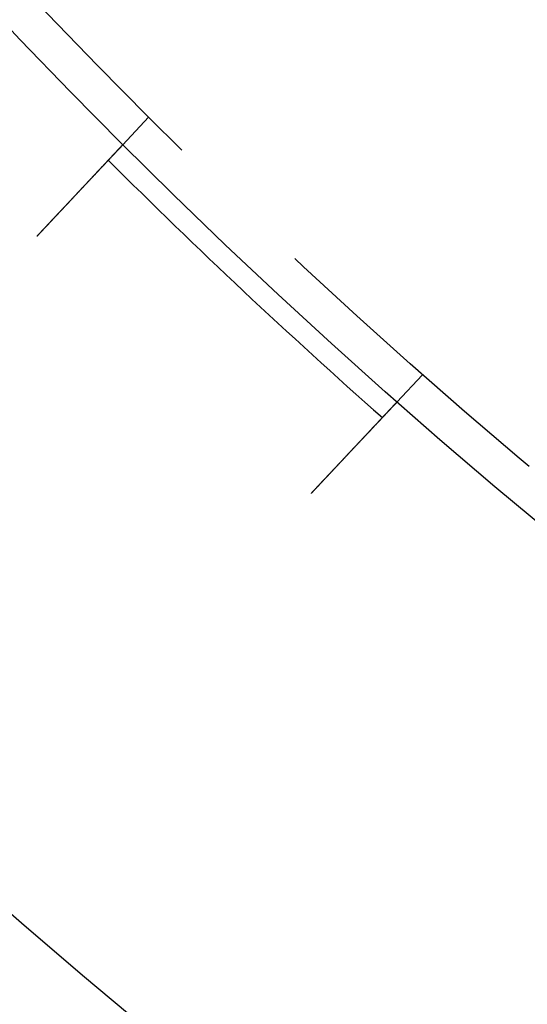
# Model space of a CAD drawing. Extents: x -267 to 266, y -666 to 608.
# Drawn here: x -174 to -154, y -605 to -565 of the extents above; entities that cross this region are included whole.
import ezdxf

# ---------------------------------------------------------------- set-up
doc = ezdxf.new("R2010")
doc.units = 0
doc.header["$LTSCALE"] = 50
doc.linetypes.add('VERDECKT', pattern=[0.375, 0.25, -0.125])
doc.layers.get('0').update_dxf_attribs({"linetype": 'CONTINUOUS'})
doc.layers.add('STEMPEL', color=3, linetype='CONTINUOUS')

# ---------------------------------------------------------------- blocks, each defined once
blk = doc.blocks.new('A$CB33412BF')
at = {"color": 1, "linetype": 'VERDECKT'}
for p, q in [((-169.33414, -169.37), (-170.36146, -170.46399)), ((-158.40321, -179.63483), (-159.43053, -180.72882))]:
    blk.add_line(p, q, dxfattribs=at)
at = {"color": 3}
for points in [[(-173.786, -174.111, 0), (-173.777, -174.101, 0), (-173.768, -174.092, 0), (-173.759, -174.082, 0), (-173.75, -174.073, 0), (-173.741, -174.063, 0), (-173.733, -174.054, 0), (-173.724, -174.044, 0), (-173.715, -174.035, 0), (-173.706, -174.025, 0), (-173.697, -174.016, 0), (-173.688, -174.006, 0), (-173.678, -173.996, 0), (-173.669, -173.987, 0), (-173.66, -173.977, 0), (-173.651, -173.967, 0), (-173.642, -173.958, 0), (-173.633, -173.948, 0), (-173.624, -173.938, 0), (-173.615, -173.928, 0), (-173.605, -173.919, 0), (-173.596, -173.909, 0), (-173.587, -173.899, 0), (-173.578, -173.889, 0), (-173.569, -173.879, 0), (-173.559, -173.869, 0), (-173.55, -173.86, 0), (-173.541, -173.85, 0), (-173.532, -173.84, 0), (-173.522, -173.83, 0), (-173.513, -173.82, 0), (-173.504, -173.81, 0), (-173.494, -173.8, 0), (-173.485, -173.79, 0), (-173.476, -173.78, 0), (-173.466, -173.77, 0), (-173.457, -173.76, 0), (-173.447, -173.75, 0), (-173.438, -173.74, 0), (-173.429, -173.73, 0), (-173.419, -173.72, 0), (-173.41, -173.71, 0), (-173.4, -173.7, 0), (-173.391, -173.69, 0), (-173.382, -173.68, 0), (-173.372, -173.67, 0), (-173.363, -173.66, 0), (-173.353, -173.65, 0), (-173.344, -173.64, 0), (-173.334, -173.63, 0), (-173.325, -173.62, 0), (-173.315, -173.61, 0), (-173.306, -173.6, 0), (-173.296, -173.589, 0), (-173.287, -173.579, 0), (-173.278, -173.569, 0), (-173.268, -173.559, 0), (-173.259, -173.549, 0), (-173.249, -173.539, 0), (-173.24, -173.529, 0), (-173.23, -173.519, 0), (-173.221, -173.509, 0), (-173.211, -173.499, 0), (-173.202, -173.489, 0), (-173.192, -173.479, 0), (-173.183, -173.468, 0), (-173.173, -173.458, 0), (-173.164, -173.448, 0), (-173.155, -173.438, 0), (-173.145, -173.428, 0), (-173.136, -173.418, 0), (-173.126, -173.408, 0), (-173.117, -173.398, 0), (-173.107, -173.388, 0), (-173.098, -173.378, 0), (-173.088, -173.368, 0), (-173.079, -173.358, 0), (-173.07, -173.348, 0), (-173.06, -173.338, 0), (-173.051, -173.328, 0), (-173.042, -173.318, 0), (-173.032, -173.308, 0), (-173.023, -173.298, 0), (-173.013, -173.288, 0), (-173.004, -173.278, 0), (-172.995, -173.268, 0), (-172.985, -173.258, 0), (-172.976, -173.248, 0), (-172.967, -173.238, 0), (-172.958, -173.229, 0), (-172.948, -173.219, 0), (-172.939, -173.209, 0), (-172.93, -173.199, 0), (-172.92, -173.189, 0), (-172.911, -173.179, 0), (-172.902, -173.169, 0), (-172.893, -173.16, 0), (-172.884, -173.15, 0), (-172.874, -173.14, 0), (-172.865, -173.13, 0), (-172.856, -173.121, 0), (-172.847, -173.111, 0), (-172.838, -173.101, 0), (-172.829, -173.091, 0), (-172.82, -173.082, 0), (-172.811, -173.072, 0), (-172.802, -173.062, 0), (-172.793, -173.053, 0), (-172.784, -173.043, 0), (-172.775, -173.034, 0), (-172.766, -173.024, 0), (-172.757, -173.015, 0), (-172.748, -173.005, 0), (-172.739, -172.996, 0), (-172.73, -172.986, 0), (-172.721, -172.977, 0), (-172.712, -172.967, 0), (-172.703, -172.958, 0), (-172.694, -172.948, 0), (-172.686, -172.939, 0), (-172.677, -172.93, 0), (-172.668, -172.92, 0), (-172.659, -172.911, 0), (-172.651, -172.902, 0), (-172.642, -172.892, 0), (-172.633, -172.883, 0), (-172.625, -172.874, 0), (-172.616, -172.865, 0), (-172.607, -172.856, 0), (-172.599, -172.847, 0), (-172.59, -172.838, 0), (-172.582, -172.828, 0), (-172.573, -172.819, 0), (-172.565, -172.81, 0), (-172.556, -172.801, 0), (-172.548, -172.792, 0), (-172.54, -172.784, 0), (-172.531, -172.775, 0), (-172.523, -172.766, 0), (-172.515, -172.757, 0), (-172.506, -172.748, 0), (-172.498, -172.739, 0), (-172.49, -172.731, 0), (-172.482, -172.722, 0), (-172.474, -172.713, 0), (-172.465, -172.704, 0), (-172.457, -172.696, 0), (-172.449, -172.687, 0), (-172.441, -172.678, 0), (-172.433, -172.67, 0), (-172.424, -172.661, 0), (-172.416, -172.652, 0), (-172.408, -172.643, 0), (-172.4, -172.635, 0), (-172.392, -172.626, 0), (-172.383, -172.617, 0), (-172.375, -172.608, 0), (-172.367, -172.599, 0), (-172.359, -172.591, 0), (-172.35, -172.582, 0), (-172.342, -172.573, 0), (-172.334, -172.564, 0), (-172.325, -172.555, 0), (-172.317, -172.547, 0), (-172.309, -172.538, 0), (-172.3, -172.529, 0), (-172.292, -172.52, 0), (-172.284, -172.511, 0), (-172.276, -172.502, 0), (-172.267, -172.493, 0), (-172.259, -172.485, 0), (-172.251, -172.476, 0), (-172.242, -172.467, 0), (-172.234, -172.458, 0), (-172.226, -172.449, 0), (-172.217, -172.44, 0), (-172.209, -172.431, 0), (-172.201, -172.423, 0), (-172.192, -172.414, 0), (-172.184, -172.405, 0), (-172.176, -172.396, 0), (-172.167, -172.387, 0), (-172.159, -172.378, 0), (-172.151, -172.369, 0), (-172.142, -172.361, 0), (-172.134, -172.352, 0), (-172.126, -172.343, 0), (-172.118, -172.334, 0), (-172.109, -172.325, 0), (-172.101, -172.316, 0), (-172.093, -172.308, 0), (-172.084, -172.299, 0), (-172.076, -172.29, 0), (-172.068, -172.281, 0), (-172.06, -172.272, 0), (-172.051, -172.264, 0), (-172.043, -172.255, 0), (-172.035, -172.246, 0), (-172.027, -172.237, 0), (-172.019, -172.229, 0), (-172.01, -172.22, 0), (-172.002, -172.211, 0), (-171.994, -172.202, 0), (-171.986, -172.194, 0), (-171.978, -172.185, 0), (-171.969, -172.176, 0), (-171.961, -172.168, 0), (-171.953, -172.159, 0), (-171.945, -172.15, 0), (-171.937, -172.142, 0), (-171.929, -172.133, 0), (-171.921, -172.125, 0), (-171.913, -172.116, 0), (-171.905, -172.107, 0), (-171.897, -172.099, 0), (-171.889, -172.09, 0), (-171.881, -172.082, 0), (-171.873, -172.073, 0), (-171.865, -172.065, 0), (-171.857, -172.056, 0), (-171.849, -172.048, 0), (-171.841, -172.039, 0), (-171.833, -172.031, 0), (-171.825, -172.023, 0), (-171.817, -172.014, 0), (-171.809, -172.006, 0), (-171.802, -171.998, 0), (-171.794, -171.989, 0), (-171.786, -171.981, 0), (-171.778, -171.973, 0), (-171.77, -171.964, 0), (-171.763, -171.956, 0), (-171.755, -171.948, 0), (-171.747, -171.94, 0), (-171.74, -171.932, 0), (-171.732, -171.923, 0), (-171.724, -171.915, 0), (-171.717, -171.907, 0), (-171.709, -171.899, 0), (-171.702, -171.891, 0), (-171.694, -171.883, 0), (-171.687, -171.875, 0), (-171.679, -171.867, 0), (-171.672, -171.859, 0), (-171.664, -171.851, 0), (-171.657, -171.843, 0), (-171.649, -171.835, 0), (-171.642, -171.827, 0), (-171.634, -171.82, 0), (-171.627, -171.812, 0), (-171.62, -171.804, 0), (-171.612, -171.796, 0), (-171.605, -171.788, 0), (-171.598, -171.781, 0), (-171.591, -171.773, 0), (-171.584, -171.765, 0), (-171.576, -171.758, 0), (-171.569, -171.75, 0), (-171.562, -171.743, 0), (-171.555, -171.735, 0), (-171.548, -171.727, 0), (-171.541, -171.72, 0), (-171.534, -171.712, 0), (-171.527, -171.705, 0), (-171.52, -171.698, 0), (-171.513, -171.69, 0), (-171.506, -171.683, 0), (-171.499, -171.676, 0), (-171.492, -171.668, 0), (-171.486, -171.661, 0), (-171.479, -171.654, 0), (-171.472, -171.647, 0), (-171.465, -171.639, 0), (-171.459, -171.632, 0), (-171.452, -171.625, 0), (-171.445, -171.618, 0), (-171.439, -171.611, 0), (-171.432, -171.604, 0), (-171.425, -171.597, 0), (-171.419, -171.59, 0), (-171.412, -171.583, 0), (-171.406, -171.576, 0), (-171.399, -171.569, 0), (-171.393, -171.563, 0), (-171.387, -171.556, 0), (-171.38, -171.549, 0), (-171.374, -171.542, 0), (-171.368, -171.536, 0), (-171.362, -171.529, 0), (-171.355, -171.522, 0), (-171.349, -171.516, 0), (-171.343, -171.509, 0), (-171.337, -171.502, 0), (-171.33, -171.496, 0), (-171.324, -171.489, 0), (-171.318, -171.483, 0), (-171.312, -171.476, 0), (-171.306, -171.469, 0), (-171.299, -171.463, 0), (-171.293, -171.456, 0), (-171.287, -171.45, 0), (-171.281, -171.443, 0), (-171.275, -171.436, 0), (-171.268, -171.43, 0), (-171.262, -171.423, 0), (-171.256, -171.417, 0), (-171.25, -171.41, 0), (-171.244, -171.403, 0), (-171.238, -171.397, 0), (-171.231, -171.39, 0), (-171.225, -171.384, 0), (-171.219, -171.377, 0), (-171.213, -171.371, 0), (-171.207, -171.364, 0), (-171.201, -171.358, 0), (-171.195, -171.351, 0), (-171.189, -171.345, 0), (-171.183, -171.338, 0), (-171.176, -171.332, 0), (-171.17, -171.325, 0), (-171.164, -171.319, 0), (-171.158, -171.313, 0), (-171.152, -171.306, 0), (-171.146, -171.3, 0), (-171.14, -171.293, 0), (-171.134, -171.287, 0), (-171.128, -171.281, 0), (-171.122, -171.274, 0), (-171.117, -171.268, 0), (-171.111, -171.262, 0), (-171.105, -171.255, 0), (-171.099, -171.249, 0), (-171.093, -171.243, 0), (-171.087, -171.237, 0), (-171.081, -171.23, 0), (-171.075, -171.224, 0), (-171.07, -171.218, 0), (-171.064, -171.212, 0), (-171.058, -171.206, 0), (-171.052, -171.2, 0), (-171.046, -171.193, 0), (-171.041, -171.187, 0), (-171.035, -171.181, 0), (-171.029, -171.175, 0), (-171.024, -171.169, 0), (-171.018, -171.163, 0), (-171.012, -171.157, 0), (-171.007, -171.151, 0), (-171.001, -171.145, 0), (-170.995, -171.139, 0), (-170.99, -171.133, 0), (-170.984, -171.127, 0), (-170.979, -171.121, 0), (-170.973, -171.116, 0), (-170.968, -171.11, 0), (-170.962, -171.104, 0), (-170.957, -171.098, 0), (-170.952, -171.092, 0), (-170.946, -171.087, 0), (-170.941, -171.081, 0), (-170.935, -171.075, 0), (-170.93, -171.07, 0), (-170.925, -171.064, 0), (-170.92, -171.058, 0), (-170.914, -171.053, 0), (-170.909, -171.047, 0), (-170.904, -171.042, 0), (-170.899, -171.036, 0), (-170.894, -171.031, 0), (-170.888, -171.025, 0), (-170.883, -171.02, 0), (-170.878, -171.014, 0), (-170.873, -171.009, 0), (-170.868, -171.004, 0), (-170.863, -170.998, 0), (-170.858, -170.993, 0), (-170.853, -170.988, 0), (-170.848, -170.982, 0), (-170.843, -170.977, 0), (-170.839, -170.972, 0), (-170.834, -170.967, 0), (-170.829, -170.962, 0), (-170.824, -170.957, 0), (-170.819, -170.952, 0), (-170.815, -170.947, 0), (-170.81, -170.942, 0), (-170.805, -170.937, 0), (-170.801, -170.932, 0), (-170.796, -170.927, 0), (-170.791, -170.922, 0), (-170.787, -170.917, 0), (-170.782, -170.912, 0), (-170.778, -170.907, 0), (-170.773, -170.902, 0), (-170.769, -170.898, 0), (-170.764, -170.893, 0), (-170.76, -170.888, 0), (-170.755, -170.883, 0), (-170.751, -170.879, 0), (-170.747, -170.874, 0), (-170.742, -170.87, 0), (-170.738, -170.865, 0), (-170.734, -170.861, 0), (-170.73, -170.856, 0), (-170.725, -170.852, 0), (-170.721, -170.847, 0), (-170.717, -170.843, 0), (-170.713, -170.838, 0), (-170.709, -170.834, 0), (-170.705, -170.83, 0), (-170.701, -170.825, 0), (-170.697, -170.821, 0), (-170.693, -170.817, 0), (-170.689, -170.813, 0), (-170.685, -170.809, 0), (-170.681, -170.804, 0), (-170.677, -170.8, 0), (-170.673, -170.796, 0), (-170.67, -170.792, 0), (-170.666, -170.788, 0), (-170.662, -170.784, 0), (-170.658, -170.78, 0), (-170.655, -170.776, 0), (-170.651, -170.772, 0), (-170.648, -170.769, 0), (-170.644, -170.765, 0), (-170.64, -170.761, 0), (-170.637, -170.757, 0), (-170.633, -170.754, 0), (-170.63, -170.75, 0), (-170.626, -170.746, 0), (-170.623, -170.743, 0), (-170.62, -170.739, 0), (-170.616, -170.735, 0), (-170.613, -170.732, 0), (-170.61, -170.728, 0), (-170.606, -170.725, 0), (-170.603, -170.721, 0), (-170.6, -170.718, 0), (-170.596, -170.714, 0), (-170.593, -170.711, 0), (-170.59, -170.707, 0), (-170.587, -170.704, 0), (-170.584, -170.7, 0), (-170.58, -170.697, 0), (-170.577, -170.694, 0), (-170.574, -170.69, 0), (-170.571, -170.687, 0), (-170.568, -170.684, 0), (-170.565, -170.68, 0), (-170.562, -170.677, 0), (-170.558, -170.674, 0), (-170.555, -170.671, 0), (-170.552, -170.667, 0), (-170.549, -170.664, 0), (-170.546, -170.661, 0), (-170.543, -170.658, 0), (-170.54, -170.655, 0), (-170.537, -170.651, 0), (-170.535, -170.648, 0), (-170.532, -170.645, 0), (-170.529, -170.642, 0), (-170.526, -170.639, 0), (-170.523, -170.636, 0), (-170.52, -170.633, 0), (-170.517, -170.63, 0), (-170.515, -170.627, 0), (-170.512, -170.624, 0), (-170.509, -170.621, 0), (-170.506, -170.618, 0), (-170.504, -170.615, 0), (-170.501, -170.613, 0), (-170.498, -170.61, 0), (-170.496, -170.607, 0), (-170.493, -170.604, 0), (-170.49, -170.601, 0), (-170.488, -170.599, 0), (-170.485, -170.596, 0), (-170.483, -170.593, 0), (-170.48, -170.59, 0), (-170.478, -170.588, 0), (-170.475, -170.585, 0), (-170.473, -170.583, 0), (-170.47, -170.58, 0), (-170.468, -170.578, 0), (-170.466, -170.575, 0), (-170.463, -170.573, 0), (-170.461, -170.57, 0), (-170.459, -170.568, 0), (-170.457, -170.565, 0), (-170.454, -170.563, 0), (-170.452, -170.56, 0), (-170.45, -170.558, 0), (-170.448, -170.556, 0), (-170.446, -170.554, 0), (-170.443, -170.551, 0), (-170.441, -170.549, 0), (-170.439, -170.547, 0), (-170.437, -170.545, 0), (-170.435, -170.543, 0), (-170.433, -170.54, 0), (-170.431, -170.538, 0), (-170.429, -170.536, 0), (-170.428, -170.534, 0), (-170.426, -170.532, 0), (-170.424, -170.53, 0), (-170.422, -170.528, 0), (-170.42, -170.527, 0), (-170.418, -170.525, 0), (-170.417, -170.523, 0), (-170.415, -170.521, 0), (-170.413, -170.519, 0), (-170.412, -170.518, 0), (-170.41, -170.516, 0), (-170.409, -170.514, 0), (-170.407, -170.512, 0), (-170.405, -170.511, 0), (-170.404, -170.509, 0), (-170.402, -170.508, 0), (-170.401, -170.506, 0), (-170.4, -170.505, 0), (-170.398, -170.503, 0), (-170.397, -170.502, 0), (-170.395, -170.5, 0), (-170.394, -170.499, 0), (-170.393, -170.497, 0), (-170.392, -170.496, 0), (-170.39, -170.495, 0), (-170.389, -170.493, 0), (-170.388, -170.492, 0), (-170.387, -170.491, 0), (-170.386, -170.49, 0), (-170.385, -170.489, 0), (-170.383, -170.487, 0), (-170.382, -170.486, 0), (-170.381, -170.485, 0), (-170.38, -170.484, 0), (-170.379, -170.483, 0), (-170.378, -170.482, 0), (-170.378, -170.481, 0), (-170.377, -170.48, 0), (-170.376, -170.479, 0), (-170.375, -170.478, 0), (-170.374, -170.478, 0), (-170.373, -170.477, 0), (-170.373, -170.476, 0), (-170.372, -170.475, 0), (-170.371, -170.474, 0), (-170.37, -170.474, 0), (-170.37, -170.473, 0), (-170.369, -170.472, 0), (-170.369, -170.472, 0), (-170.368, -170.471, 0), (-170.367, -170.47, 0), (-170.367, -170.47, 0), (-170.366, -170.469, 0), (-170.366, -170.469, 0), (-170.365, -170.468, 0), (-170.365, -170.468, 0), (-170.365, -170.467, 0), (-170.364, -170.467, 0), (-170.364, -170.467, 0), (-170.364, -170.466, 0), (-170.363, -170.466, 0), (-170.363, -170.466, 0), (-170.363, -170.465, 0), (-170.362, -170.465, 0), (-170.362, -170.465, 0), (-170.362, -170.465, 0), (-170.362, -170.464, 0), (-170.362, -170.464, 0), (-170.362, -170.464, 0), (-170.362, -170.464, 0), (-170.362, -170.464, 0), (-170.361, -170.464, 0), (-170.361, -170.464, 0)], [(-159.431, -180.729, 0), (-159.431, -180.729, 0), (-159.431, -180.729, 0), (-159.431, -180.729, 0), (-159.431, -180.729, 0), (-159.431, -180.729, 0), (-159.431, -180.729, 0), (-159.431, -180.729, 0), (-159.431, -180.73, 0), (-159.432, -180.73, 0), (-159.432, -180.73, 0), (-159.432, -180.73, 0), (-159.432, -180.731, 0), (-159.433, -180.731, 0), (-159.433, -180.731, 0), (-159.433, -180.732, 0), (-159.434, -180.732, 0), (-159.434, -180.733, 0), (-159.435, -180.733, 0), (-159.435, -180.734, 0), (-159.435, -180.734, 0), (-159.436, -180.735, 0), (-159.436, -180.735, 0), (-159.437, -180.736, 0), (-159.438, -180.736, 0), (-159.438, -180.737, 0), (-159.439, -180.738, 0), (-159.44, -180.738, 0), (-159.44, -180.739, 0), (-159.441, -180.74, 0), (-159.442, -180.741, 0), (-159.442, -180.741, 0), (-159.443, -180.742, 0), (-159.444, -180.743, 0), (-159.445, -180.744, 0), (-159.446, -180.745, 0), (-159.447, -180.746, 0), (-159.448, -180.747, 0), (-159.449, -180.748, 0), (-159.449, -180.749, 0), (-159.45, -180.75, 0), (-159.451, -180.751, 0), (-159.453, -180.752, 0), (-159.454, -180.753, 0), (-159.455, -180.755, 0), (-159.456, -180.756, 0), (-159.457, -180.757, 0), (-159.458, -180.758, 0), (-159.459, -180.76, 0), (-159.461, -180.761, 0), (-159.462, -180.762, 0), (-159.463, -180.764, 0), (-159.465, -180.765, 0), (-159.466, -180.766, 0), (-159.467, -180.768, 0), (-159.469, -180.769, 0), (-159.47, -180.771, 0), (-159.472, -180.772, 0), (-159.473, -180.774, 0), (-159.474, -180.776, 0), (-159.476, -180.777, 0), (-159.478, -180.779, 0), (-159.479, -180.781, 0), (-159.481, -180.782, 0), (-159.482, -180.784, 0), (-159.484, -180.786, 0), (-159.486, -180.788, 0), (-159.488, -180.79, 0), (-159.489, -180.791, 0), (-159.491, -180.793, 0), (-159.493, -180.795, 0), (-159.495, -180.797, 0), (-159.497, -180.799, 0), (-159.498, -180.801, 0), (-159.5, -180.803, 0), (-159.502, -180.805, 0), (-159.504, -180.807, 0), (-159.506, -180.81, 0), (-159.508, -180.812, 0), (-159.51, -180.814, 0), (-159.513, -180.816, 0), (-159.515, -180.818, 0), (-159.517, -180.821, 0), (-159.519, -180.823, 0), (-159.521, -180.825, 0), (-159.523, -180.828, 0), (-159.526, -180.83, 0), (-159.528, -180.832, 0), (-159.53, -180.835, 0), (-159.532, -180.837, 0), (-159.535, -180.84, 0), (-159.537, -180.842, 0), (-159.54, -180.845, 0), (-159.542, -180.847, 0), (-159.544, -180.85, 0), (-159.547, -180.853, 0), (-159.549, -180.855, 0), (-159.552, -180.858, 0), (-159.554, -180.861, 0), (-159.557, -180.863, 0), (-159.559, -180.866, 0), (-159.562, -180.869, 0), (-159.565, -180.872, 0), (-159.567, -180.875, 0), (-159.57, -180.877, 0), (-159.573, -180.88, 0), (-159.575, -180.883, 0), (-159.578, -180.886, 0), (-159.581, -180.889, 0), (-159.584, -180.892, 0), (-159.586, -180.895, 0), (-159.589, -180.898, 0), (-159.592, -180.901, 0), (-159.595, -180.904, 0), (-159.598, -180.907, 0), (-159.601, -180.91, 0), (-159.604, -180.913, 0), (-159.607, -180.916, 0), (-159.609, -180.919, 0), (-159.612, -180.923, 0), (-159.615, -180.926, 0), (-159.618, -180.929, 0), (-159.621, -180.932, 0), (-159.624, -180.935, 0), (-159.628, -180.939, 0), (-159.631, -180.942, 0), (-159.634, -180.945, 0), (-159.637, -180.948, 0), (-159.64, -180.952, 0), (-159.643, -180.955, 0), (-159.646, -180.959, 0), (-159.649, -180.962, 0), (-159.653, -180.965, 0), (-159.656, -180.969, 0), (-159.659, -180.972, 0), (-159.662, -180.976, 0), (-159.666, -180.979, 0), (-159.669, -180.983, 0), (-159.672, -180.986, 0), (-159.675, -180.99, 0), (-159.679, -180.993, 0), (-159.682, -180.997, 0), (-159.685, -181, 0), (-159.689, -181.004, 0), (-159.692, -181.007, 0), (-159.696, -181.011, 0), (-159.699, -181.015, 0), (-159.702, -181.018, 0), (-159.706, -181.022, 0), (-159.709, -181.026, 0), (-159.713, -181.03, 0), (-159.717, -181.033, 0), (-159.72, -181.037, 0), (-159.724, -181.041, 0), (-159.728, -181.045, 0), (-159.731, -181.049, 0), (-159.735, -181.053, 0), (-159.739, -181.057, 0), (-159.743, -181.061, 0), (-159.746, -181.065, 0), (-159.75, -181.069, 0), (-159.754, -181.073, 0), (-159.758, -181.078, 0), (-159.762, -181.082, 0), (-159.766, -181.086, 0), (-159.77, -181.09, 0), (-159.774, -181.094, 0), (-159.778, -181.099, 0), (-159.782, -181.103, 0), (-159.786, -181.108, 0), (-159.79, -181.112, 0), (-159.794, -181.116, 0), (-159.799, -181.121, 0), (-159.803, -181.125, 0), (-159.807, -181.13, 0), (-159.811, -181.134, 0), (-159.816, -181.139, 0), (-159.82, -181.144, 0), (-159.824, -181.148, 0), (-159.829, -181.153, 0), (-159.833, -181.158, 0), (-159.838, -181.162, 0), (-159.842, -181.167, 0), (-159.847, -181.172, 0), (-159.851, -181.177, 0), (-159.856, -181.182, 0), (-159.86, -181.187, 0), (-159.865, -181.191, 0), (-159.87, -181.196, 0), (-159.874, -181.201, 0), (-159.879, -181.206, 0), (-159.884, -181.211, 0), (-159.888, -181.216, 0), (-159.893, -181.222, 0), (-159.898, -181.227, 0), (-159.903, -181.232, 0), (-159.908, -181.237, 0), (-159.913, -181.242, 0), (-159.917, -181.247, 0), (-159.922, -181.253, 0), (-159.927, -181.258, 0), (-159.932, -181.263, 0), (-159.937, -181.268, 0), (-159.942, -181.274, 0), (-159.947, -181.279, 0), (-159.952, -181.285, 0), (-159.958, -181.29, 0), (-159.963, -181.295, 0), (-159.968, -181.301, 0), (-159.973, -181.306, 0), (-159.978, -181.312, 0), (-159.983, -181.318, 0), (-159.989, -181.323, 0), (-159.994, -181.329, 0), (-159.999, -181.334, 0), (-160.005, -181.34, 0), (-160.01, -181.346, 0), (-160.015, -181.351, 0), (-160.021, -181.357, 0), (-160.026, -181.363, 0), (-160.031, -181.369, 0), (-160.037, -181.375, 0), (-160.042, -181.38, 0), (-160.048, -181.386, 0), (-160.053, -181.392, 0), (-160.059, -181.398, 0), (-160.065, -181.404, 0), (-160.07, -181.41, 0), (-160.076, -181.416, 0), (-160.081, -181.422, 0), (-160.087, -181.428, 0), (-160.093, -181.434, 0), (-160.098, -181.44, 0), (-160.104, -181.446, 0), (-160.11, -181.452, 0), (-160.115, -181.458, 0), (-160.121, -181.464, 0), (-160.127, -181.47, 0), (-160.133, -181.477, 0), (-160.139, -181.483, 0), (-160.144, -181.489, 0), (-160.15, -181.495, 0), (-160.156, -181.501, 0), (-160.162, -181.508, 0), (-160.168, -181.514, 0), (-160.174, -181.52, 0), (-160.18, -181.527, 0), (-160.186, -181.533, 0), (-160.192, -181.539, 0), (-160.197, -181.546, 0), (-160.203, -181.552, 0), (-160.209, -181.558, 0), (-160.215, -181.565, 0), (-160.221, -181.571, 0), (-160.227, -181.577, 0), (-160.233, -181.584, 0), (-160.24, -181.59, 0), (-160.246, -181.597, 0), (-160.252, -181.603, 0), (-160.258, -181.61, 0), (-160.264, -181.616, 0), (-160.27, -181.623, 0), (-160.276, -181.629, 0), (-160.282, -181.636, 0), (-160.288, -181.642, 0), (-160.294, -181.649, 0), (-160.3, -181.655, 0), (-160.307, -181.662, 0), (-160.313, -181.668, 0), (-160.319, -181.675, 0), (-160.325, -181.681, 0), (-160.331, -181.688, 0), (-160.337, -181.695, 0), (-160.344, -181.701, 0), (-160.35, -181.708, 0), (-160.356, -181.714, 0), (-160.362, -181.721, 0), (-160.368, -181.728, 0), (-160.375, -181.734, 0), (-160.381, -181.741, 0), (-160.387, -181.747, 0), (-160.393, -181.754, 0), (-160.399, -181.761, 0), (-160.406, -181.767, 0), (-160.412, -181.774, 0), (-160.418, -181.781, 0), (-160.424, -181.787, 0), (-160.431, -181.794, 0), (-160.437, -181.8, 0), (-160.443, -181.807, 0), (-160.449, -181.814, 0), (-160.456, -181.821, 0), (-160.462, -181.827, 0), (-160.469, -181.834, 0), (-160.475, -181.841, 0), (-160.481, -181.848, 0), (-160.488, -181.855, 0), (-160.494, -181.862, 0), (-160.501, -181.869, 0), (-160.508, -181.876, 0), (-160.514, -181.883, 0), (-160.521, -181.89, 0), (-160.528, -181.897, 0), (-160.534, -181.904, 0), (-160.541, -181.911, 0), (-160.548, -181.919, 0), (-160.555, -181.926, 0), (-160.561, -181.933, 0), (-160.568, -181.94, 0), (-160.575, -181.948, 0), (-160.582, -181.955, 0), (-160.589, -181.962, 0), (-160.596, -181.97, 0), (-160.603, -181.977, 0), (-160.61, -181.985, 0), (-160.617, -181.992, 0), (-160.624, -182, 0), (-160.631, -182.007, 0), (-160.638, -182.015, 0), (-160.645, -182.023, 0), (-160.653, -182.03, 0), (-160.66, -182.038, 0), (-160.667, -182.046, 0), (-160.674, -182.053, 0), (-160.682, -182.061, 0), (-160.689, -182.069, 0), (-160.696, -182.077, 0), (-160.704, -182.084, 0), (-160.711, -182.092, 0), (-160.718, -182.1, 0), (-160.726, -182.108, 0), (-160.733, -182.116, 0), (-160.741, -182.124, 0), (-160.748, -182.132, 0), (-160.756, -182.14, 0), (-160.763, -182.148, 0), (-160.771, -182.156, 0), (-160.778, -182.164, 0), (-160.786, -182.172, 0), (-160.793, -182.18, 0), (-160.801, -182.188, 0), (-160.809, -182.196, 0), (-160.816, -182.205, 0), (-160.824, -182.213, 0), (-160.832, -182.221, 0), (-160.84, -182.229, 0), (-160.847, -182.238, 0), (-160.855, -182.246, 0), (-160.863, -182.254, 0), (-160.871, -182.262, 0), (-160.879, -182.271, 0), (-160.886, -182.279, 0), (-160.894, -182.287, 0), (-160.902, -182.296, 0), (-160.91, -182.304, 0), (-160.918, -182.313, 0), (-160.926, -182.321, 0), (-160.934, -182.33, 0), (-160.942, -182.338, 0), (-160.95, -182.347, 0), (-160.958, -182.355, 0), (-160.966, -182.364, 0), (-160.974, -182.372, 0), (-160.982, -182.381, 0), (-160.99, -182.389, 0), (-160.998, -182.398, 0), (-161.006, -182.407, 0), (-161.014, -182.415, 0), (-161.022, -182.424, 0), (-161.03, -182.432, 0), (-161.039, -182.441, 0), (-161.047, -182.45, 0), (-161.055, -182.459, 0), (-161.063, -182.467, 0), (-161.071, -182.476, 0), (-161.079, -182.485, 0), (-161.088, -182.493, 0), (-161.096, -182.502, 0), (-161.104, -182.511, 0), (-161.112, -182.52, 0), (-161.12, -182.528, 0), (-161.129, -182.537, 0), (-161.137, -182.546, 0), (-161.145, -182.555, 0), (-161.153, -182.564, 0), (-161.162, -182.572, 0), (-161.17, -182.581, 0), (-161.178, -182.59, 0), (-161.187, -182.599, 0), (-161.195, -182.608, 0), (-161.203, -182.617, 0), (-161.212, -182.625, 0), (-161.22, -182.634, 0), (-161.228, -182.643, 0), (-161.236, -182.652, 0), (-161.245, -182.661, 0), (-161.253, -182.67, 0), (-161.261, -182.678, 0), (-161.27, -182.687, 0), (-161.278, -182.696, 0), (-161.286, -182.705, 0), (-161.295, -182.714, 0), (-161.303, -182.723, 0), (-161.311, -182.732, 0), (-161.32, -182.741, 0), (-161.328, -182.749, 0), (-161.336, -182.758, 0), (-161.345, -182.767, 0), (-161.353, -182.776, 0), (-161.361, -182.785, 0), (-161.37, -182.794, 0), (-161.378, -182.803, 0), (-161.386, -182.811, 0), (-161.394, -182.82, 0), (-161.403, -182.829, 0), (-161.411, -182.838, 0), (-161.419, -182.847, 0), (-161.428, -182.855, 0), (-161.436, -182.864, 0), (-161.444, -182.873, 0), (-161.452, -182.882, 0), (-161.461, -182.891, 0), (-161.469, -182.899, 0), (-161.477, -182.908, 0), (-161.485, -182.917, 0), (-161.494, -182.926, 0), (-161.502, -182.934, 0), (-161.51, -182.943, 0), (-161.518, -182.952, 0), (-161.526, -182.961, 0), (-161.534, -182.969, 0), (-161.543, -182.978, 0), (-161.551, -182.987, 0), (-161.559, -182.995, 0), (-161.567, -183.004, 0), (-161.575, -183.013, 0), (-161.584, -183.022, 0), (-161.592, -183.031, 0), (-161.6, -183.039, 0), (-161.609, -183.048, 0), (-161.617, -183.057, 0), (-161.626, -183.066, 0), (-161.634, -183.075, 0), (-161.642, -183.084, 0), (-161.651, -183.093, 0), (-161.659, -183.102, 0), (-161.668, -183.111, 0), (-161.677, -183.121, 0), (-161.685, -183.13, 0), (-161.694, -183.139, 0), (-161.702, -183.148, 0), (-161.711, -183.157, 0), (-161.72, -183.167, 0), (-161.728, -183.176, 0), (-161.737, -183.185, 0), (-161.746, -183.194, 0), (-161.755, -183.204, 0), (-161.764, -183.213, 0), (-161.772, -183.223, 0), (-161.781, -183.232, 0), (-161.79, -183.241, 0), (-161.799, -183.251, 0), (-161.808, -183.26, 0), (-161.817, -183.27, 0), (-161.826, -183.279, 0), (-161.835, -183.289, 0), (-161.844, -183.299, 0), (-161.853, -183.308, 0), (-161.862, -183.318, 0), (-161.871, -183.327, 0), (-161.88, -183.337, 0), (-161.889, -183.347, 0), (-161.898, -183.356, 0), (-161.907, -183.366, 0), (-161.916, -183.376, 0), (-161.925, -183.385, 0), (-161.934, -183.395, 0), (-161.944, -183.405, 0), (-161.953, -183.415, 0), (-161.962, -183.424, 0), (-161.971, -183.434, 0), (-161.98, -183.444, 0), (-161.99, -183.454, 0), (-161.999, -183.464, 0), (-162.008, -183.474, 0), (-162.017, -183.483, 0), (-162.027, -183.493, 0), (-162.036, -183.503, 0), (-162.045, -183.513, 0), (-162.055, -183.523, 0), (-162.064, -183.533, 0), (-162.073, -183.543, 0), (-162.083, -183.553, 0), (-162.092, -183.563, 0), (-162.101, -183.573, 0), (-162.111, -183.583, 0), (-162.12, -183.593, 0), (-162.129, -183.603, 0), (-162.139, -183.613, 0), (-162.148, -183.623, 0), (-162.158, -183.633, 0), (-162.167, -183.643, 0), (-162.176, -183.653, 0), (-162.186, -183.663, 0), (-162.195, -183.673, 0), (-162.205, -183.683, 0), (-162.214, -183.693, 0), (-162.224, -183.703, 0), (-162.233, -183.713, 0), (-162.242, -183.723, 0), (-162.252, -183.733, 0), (-162.261, -183.743, 0), (-162.271, -183.753, 0), (-162.28, -183.764, 0), (-162.29, -183.774, 0), (-162.299, -183.784, 0), (-162.309, -183.794, 0), (-162.318, -183.804, 0), (-162.328, -183.814, 0), (-162.337, -183.824, 0), (-162.347, -183.834, 0), (-162.356, -183.844, 0), (-162.366, -183.854, 0), (-162.375, -183.864, 0), (-162.384, -183.874, 0), (-162.394, -183.885, 0), (-162.403, -183.895, 0), (-162.413, -183.905, 0), (-162.422, -183.915, 0), (-162.432, -183.925, 0), (-162.441, -183.935, 0), (-162.451, -183.945, 0), (-162.46, -183.955, 0), (-162.469, -183.965, 0), (-162.479, -183.975, 0), (-162.488, -183.985, 0), (-162.498, -183.995, 0), (-162.507, -184.005, 0), (-162.516, -184.015, 0), (-162.526, -184.025, 0), (-162.535, -184.035, 0), (-162.545, -184.045, 0), (-162.554, -184.055, 0), (-162.563, -184.065, 0), (-162.573, -184.075, 0), (-162.582, -184.085, 0), (-162.591, -184.095, 0), (-162.601, -184.105, 0), (-162.61, -184.114, 0), (-162.619, -184.124, 0), (-162.628, -184.134, 0), (-162.638, -184.144, 0), (-162.647, -184.154, 0), (-162.656, -184.164, 0), (-162.665, -184.174, 0), (-162.675, -184.183, 0), (-162.684, -184.193, 0), (-162.693, -184.203, 0), (-162.702, -184.213, 0), (-162.711, -184.222, 0), (-162.72, -184.232, 0), (-162.729, -184.242, 0), (-162.738, -184.251, 0), (-162.748, -184.261, 0), (-162.757, -184.271, 0), (-162.766, -184.28, 0), (-162.775, -184.29, 0), (-162.784, -184.3, 0), (-162.793, -184.309, 0), (-162.802, -184.319, 0), (-162.811, -184.328, 0), (-162.819, -184.338, 0), (-162.828, -184.347, 0), (-162.837, -184.357, 0), (-162.846, -184.366, 0), (-162.855, -184.375, 0)]]:
    blk.add_polyline3d(points, dxfattribs=at)
at = {"color": 3, "linetype": 'CONTINUOUS'}
for radius in [266.5, 241]:
    blk.add_circle((0, 0), radius, dxfattribs=at)
at = {"color": 1, "linetype": 'VERDECKT'}
for centre, radius in [((0, 0), 239.5), ((-1, 0), 193.5), ((-1, 0), 192)]:
    blk.add_circle(centre, radius, dxfattribs=at)
at = {"color": 3, "linetype": 'CONTINUOUS'}
blk.add_arc((0, 0), 241.84669, 225.0234786, 228.5765214, dxfattribs=at)

msp = doc.modelspace()

# ---------------------------------------------------------------- block references
at = {"layer": 'STEMPEL'}
msp.add_blockref('A$CB33412BF', (0, -400), dxfattribs=at)

doc.saveas('drawing.dxf')
